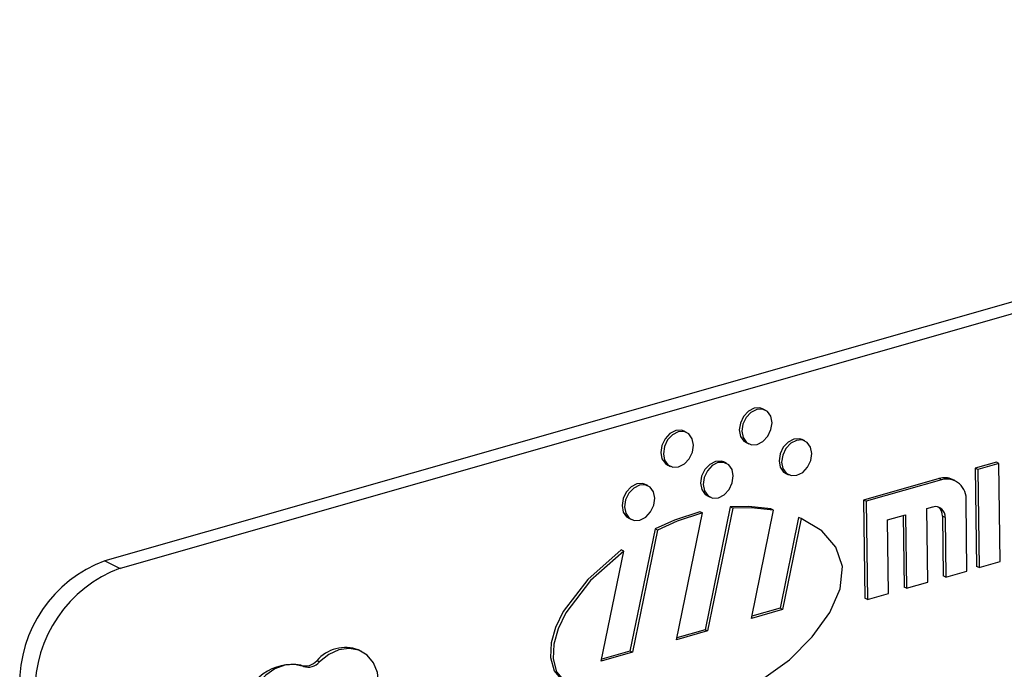
# Model space of a CAD drawing. Units: inches. Extents: x 18 to 378, y 18 to 284.
# Drawn here: x 284 to 286, y 219 to 220 of the extents above; entities that cross this region are included whole.
import ezdxf

# ---------------------------------------------------------------- set-up
doc = ezdxf.new("R2010")
doc.units = ezdxf.units.IN
doc.header["$LTSCALE"] = 36
doc.header["$MEASUREMENT"] = 0

msp = doc.modelspace()

# ---------------------------------------------------------------- linework, layer by layer
at = {"color": 7, "linetype": 'Continuous', "lineweight": 25}
for p, q in [((286.7097, 219.8132), (284.5055, 219.185)), ((286.7275, 219.8046), (284.5233, 219.1763)), ((285.2725, 219.3601), (285.2695, 219.3616)), ((285.1813, 219.3341), (285.1783, 219.3356)), ((285.2505, 219.3222), (285.2535, 219.3207)), ((285.3187, 219.3243), (285.3157, 219.3257)), ((285.2275, 219.2983), (285.2245, 219.2998)), ((285.5411, 219.2995), (285.5165, 219.2925)), ((285.5441, 219.2981), (285.5411, 219.2995)), ((285.1593, 219.2962), (285.1623, 219.2947)), ((285.5165, 219.2925), (285.5179, 219.1786)), ((285.5195, 219.2911), (285.5165, 219.2925)), ((285.5441, 219.2981), (285.5195, 219.2911)), ((285.5195, 219.2911), (285.5209, 219.1772)), ((285.5455, 219.1842), (285.5441, 219.2981)), ((285.2967, 219.2863), (285.2997, 219.2849)), ((285.4745, 219.2805), (285.3868, 219.2555)), ((285.4774, 219.2791), (285.3898, 219.2541)), ((285.4774, 219.2791), (285.4745, 219.2805)), ((285.493, 219.2781), (285.4901, 219.2795)), ((285.1363, 219.2723), (285.1333, 219.2738)), ((285.2055, 219.2603), (285.2085, 219.2589)), ((285.3868, 219.2555), (285.3882, 219.1416)), ((285.3898, 219.2541), (285.3868, 219.2555)), ((285.3898, 219.2541), (285.3912, 219.1402)), ((285.5069, 219.1732), (285.5059, 219.2545)), ((285.1996, 219.2406), (285.1966, 219.242)), ((285.2319, 219.2477), (285.2027, 219.1051)), ((285.2349, 219.2462), (285.2057, 219.1036)), ((285.2349, 219.2462), (285.2319, 219.2477)), ((285.2565, 219.1181), (285.2822, 219.2437)), ((285.2822, 219.2437), (285.2793, 219.2452)), ((285.4603, 219.2456), (285.4673, 219.2476)), ((285.4613, 219.1602), (285.4603, 219.2456)), ((285.1143, 219.2344), (285.1173, 219.2329)), ((285.1694, 219.0933), (285.1996, 219.2406)), ((285.3114, 219.2354), (285.2898, 219.1299)), ((285.3144, 219.234), (285.2928, 219.1285)), ((285.3144, 219.234), (285.3114, 219.2354)), ((285.4147, 219.2326), (285.4357, 219.2386)), ((285.4157, 219.1472), (285.4147, 219.2326)), ((285.4328, 219.2378), (285.4338, 219.1546)), ((285.4357, 219.2386), (285.4368, 219.1532)), ((285.4785, 219.2368), (285.4794, 219.1676)), ((285.4815, 219.2353), (285.4785, 219.2368)), ((285.4815, 219.2353), (285.4824, 219.1662)), ((285.1446, 219.222), (285.1155, 219.0802)), ((285.1476, 219.2206), (285.1185, 219.0788)), ((285.1476, 219.2206), (285.1446, 219.222)), ((285.0822, 219.0685), (285.1084, 219.1962)), ((285.1084, 219.1962), (285.1054, 219.1976)), ((284.5055, 219.185), (284.5233, 219.1763)), ((285.4824, 219.1662), (285.5069, 219.1732)), ((285.5209, 219.1772), (285.5179, 219.1786)), ((285.5209, 219.1772), (285.5455, 219.1842)), ((285.4824, 219.1662), (285.4794, 219.1676)), ((285.4368, 219.1532), (285.4338, 219.1546)), ((285.4368, 219.1532), (285.4613, 219.1602)), ((285.3912, 219.1402), (285.3882, 219.1416)), ((285.3912, 219.1402), (285.4157, 219.1472)), ((285.2928, 219.1285), (285.2565, 219.1181)), ((285.2898, 219.1299), (285.257, 219.1206)), ((285.2928, 219.1285), (285.2898, 219.1299)), ((285.2027, 219.1051), (285.1699, 219.0957)), ((285.2057, 219.1036), (285.2027, 219.1051)), ((285.2057, 219.1036), (285.1694, 219.0933)), ((284.8032, 219.0801), (284.8002, 219.0815)), ((285.1185, 219.0788), (285.0822, 219.0685)), ((285.1155, 219.0802), (285.0827, 219.0709)), ((285.1185, 219.0788), (285.1155, 219.0802)), ((284.7362, 219.0624), (284.7332, 219.0639)), ((284.7548, 219.0676), (284.7518, 219.0691))]:
    msp.add_line(p, q, dxfattribs=at)
at = {"color": 7, "linetype": 'Continuous', "lineweight": 25, "flags": 128}
for points in [[(285.2695, 219.3616), (285.2665, 219.3626), (285.2597, 219.3622), (285.253, 219.3587), (285.2474, 219.3527), (285.2437, 219.345), (285.2424, 219.3369), (285.2439, 219.3295), (285.2478, 219.3239), (285.2505, 219.3222)], [(285.2805, 219.3454), (285.2791, 219.3528), (285.2752, 219.3583), (285.2694, 219.3611), (285.2627, 219.3608), (285.256, 219.3573), (285.2504, 219.3513), (285.2467, 219.3436), (285.2454, 219.3354), (285.2469, 219.328), (285.2508, 219.3225), (285.2565, 219.3197), (285.2632, 219.3201), (285.2699, 219.3235), (285.2755, 219.3296), (285.2793, 219.3373), (285.2805, 219.3454)], [(285.1783, 219.3356), (285.1753, 219.3366), (285.1686, 219.3362), (285.1619, 219.3328), (285.1562, 219.3267), (285.1525, 219.319), (285.1513, 219.3109), (285.1527, 219.3035), (285.1566, 219.298), (285.1593, 219.2962)], [(285.1893, 219.3194), (285.1879, 219.3268), (285.184, 219.3324), (285.1783, 219.3351), (285.1715, 219.3348), (285.1649, 219.3313), (285.1592, 219.3253), (285.1555, 219.3176), (285.1543, 219.3094), (285.1557, 219.302), (285.1596, 219.2965), (285.1653, 219.2937), (285.172, 219.2941), (285.1787, 219.2976), (285.1844, 219.3036), (285.1881, 219.3113), (285.1893, 219.3194)], [(285.3157, 219.3257), (285.3126, 219.3267), (285.3059, 219.3264), (285.2992, 219.3229), (285.2936, 219.3169), (285.2899, 219.3092), (285.2886, 219.301), (285.2901, 219.2936), (285.294, 219.2881), (285.2967, 219.2863)], [(285.3267, 219.3096), (285.3253, 219.317), (285.3214, 219.3225), (285.3156, 219.3253), (285.3089, 219.3249), (285.3022, 219.3215), (285.2966, 219.3154), (285.2929, 219.3078), (285.2916, 219.2996), (285.2931, 219.2922), (285.2969, 219.2867), (285.3027, 219.2839), (285.3094, 219.2843), (285.3161, 219.2877), (285.3217, 219.2937), (285.3255, 219.3014), (285.3267, 219.3096)], [(285.2245, 219.2998), (285.2215, 219.3008), (285.2147, 219.3004), (285.2081, 219.2969), (285.2024, 219.2909), (285.1987, 219.2832), (285.1975, 219.2751), (285.1989, 219.2677), (285.2028, 219.2621), (285.2055, 219.2603)], [(285.2355, 219.2836), (285.2341, 219.291), (285.2302, 219.2965), (285.2245, 219.2993), (285.2177, 219.299), (285.211, 219.2955), (285.2054, 219.2895), (285.2017, 219.2818), (285.2005, 219.2736), (285.2019, 219.2662), (285.2058, 219.2607), (285.2115, 219.2579), (285.2182, 219.2583), (285.2249, 219.2617), (285.2306, 219.2678), (285.2343, 219.2754), (285.2355, 219.2836)], [(285.1333, 219.2738), (285.1303, 219.2748), (285.1236, 219.2744), (285.1169, 219.2709), (285.1112, 219.2649), (285.1075, 219.2572), (285.1063, 219.2491), (285.1077, 219.2417), (285.1116, 219.2361), (285.1143, 219.2344)], [(285.1443, 219.2576), (285.1429, 219.265), (285.139, 219.2705), (285.1333, 219.2733), (285.1266, 219.273), (285.1199, 219.2695), (285.1142, 219.2635), (285.1105, 219.2558), (285.1093, 219.2476), (285.1107, 219.2402), (285.1146, 219.2347), (285.1203, 219.2319), (285.1271, 219.2323), (285.1338, 219.2357), (285.1394, 219.2418), (285.1431, 219.2495), (285.1443, 219.2576)], [(285.1966, 219.242), (285.1672, 219.2324), (285.1446, 219.222)], [(285.2793, 219.2452), (285.2534, 219.248), (285.2319, 219.2477)], [(285.2822, 219.2437), (285.2564, 219.2466), (285.2349, 219.2462)], [(285.1084, 219.1962), (285.0695, 219.162), (285.041, 219.1248), (285.032, 219.1062), (285.0269, 219.0883), (285.0263, 219.0714), (285.0303, 219.056), (285.054, 219.0274), (285.0933, 219.0091), (285.143, 219.0031), (285.1977, 219.0116), (285.2521, 219.0353), (285.3007, 219.0701), (285.3273, 219.0969), (285.3475, 219.1249), (285.3597, 219.1526), (285.3623, 219.1783), (285.3547, 219.2009), (285.3382, 219.2197), (285.3144, 219.234)], [(285.1996, 219.2406), (285.1702, 219.231), (285.1476, 219.2206)], [(285.1054, 219.1976), (285.0665, 219.1634), (285.0381, 219.1262), (285.029, 219.1077), (285.0239, 219.0897), (285.0233, 219.0729), (285.0274, 219.0574), (285.051, 219.0288), (285.0637, 219.0229)], [(284.824, 219.042), (284.8223, 219.0553), (284.8175, 219.0667), (284.8101, 219.0756), (284.8005, 219.0812), (284.7893, 219.0833), (284.7775, 219.0816), (284.7657, 219.0762), (284.7548, 219.0676)], [(284.7362, 219.0624), (284.7257, 219.0648), (284.7145, 219.0639), (284.7031, 219.0596), (284.6924, 219.0522), (284.6831, 219.0422), (284.6755, 219.0302), (284.6704, 219.017), (284.6679, 219.0034)]]:
    msp.add_lwpolyline(points, dxfattribs=at)
at = {"color": 7, "linetype": 'Continuous', "lineweight": 25}
for centre, radius, start, end in [((285.4809, 219.2597), 0.0218, 65.2518, 107.2618), ((285.4833, 219.2572), 0.0227, 353.3418, 105.0884), ((285.4702, 219.2366), 0.0113, 353.3418, 105.0884), ((285.4653, 219.2373), 0.0132, 357.54, 51.5931), ((284.558, 219.0431), 0.1513, 110.3055, 181.1022), ((284.5758, 219.0345), 0.1513, 110.3055, 181.1022), ((284.7847, 219.0413), 0.0431, 68.9344, 139.8441), ((284.723, 219.0078), 0.0569, 79.7228, 172.4549), ((284.7385, 219.0805), 0.0175, 252.1519, 319.159), ((284.7415, 219.0791), 0.0175, 252.1519, 319.159)]:
    msp.add_arc(centre, radius, start, end, dxfattribs=at)

doc.saveas('drawing.dxf')
